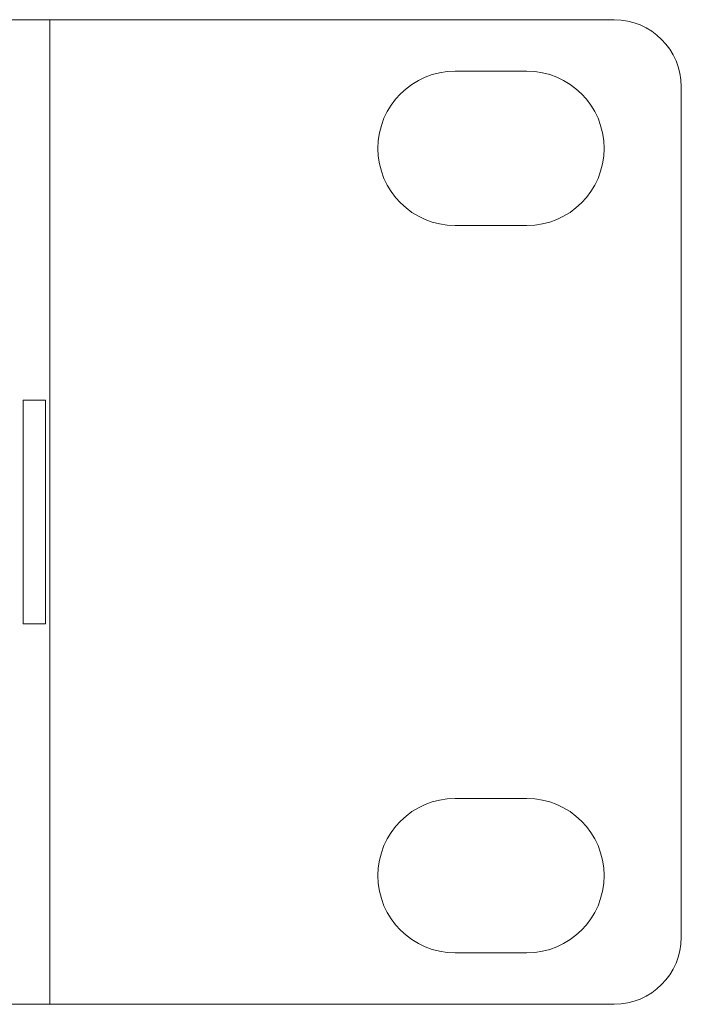
# Model space of a CAD drawing. Units: millimetres. Extents: x 0 to 482, y -75 to 44.
# Drawn here: x 452 to 482, y 0 to 44 of the extents above; entities that cross this region are included whole.
import ezdxf

# ---------------------------------------------------------------- set-up
doc = ezdxf.new("R2010")
doc.units = ezdxf.units.MM
doc.layers.add('DPA73-Front', color=7, linetype='Continuous', lineweight=15)

# ---------------------------------------------------------------- blocks, each defined once
blk = doc.blocks.new('DPA73-Front')
at = {"layer": 'DPA73-Front'}
for points in [[(28.201, 44), (28.201, 0), (453.799, 0), (453.799, 44), (28.201, 44), (28.201, 44)], [(479.001, 44), (453.799, 44), (453.799, 0), (479.001, 0)], [(471.901, 41.7), (475.098, 41.7)], [(481.999, 3), (481.999, 41)], [(475.098, 34.8), (471.901, 34.8)], [(475.098, 34.8), (475.098, 34.8)], [(453.601, 17), (453.601, 27), (452.6, 27), (452.6, 17), (453.601, 17), (453.601, 17)], [(471.901, 9.2), (475.098, 9.2)], [(475.098, 2.3), (471.901, 2.3)], [(475.098, 2.3), (475.098, 2.3)]]:
    blk.add_lwpolyline(points, dxfattribs=at)
for points in [[(481.999, 41), (481.999, 42.657), (480.659, 44), (479.001, 44)], [(468.448, 38.25), (468.448, 40.155), (469.996, 41.7), (471.901, 41.7)], [(475.098, 41.7), (477.008, 41.7), (478.551, 40.155), (478.551, 38.25)], [(471.901, 34.8), (469.996, 34.8), (468.448, 36.344), (468.448, 38.25)], [(478.551, 38.25), (478.551, 36.344), (477.008, 34.8), (475.098, 34.8)], [(468.448, 5.75), (468.448, 7.655), (469.996, 9.2), (471.901, 9.2)], [(475.098, 9.2), (477.008, 9.2), (478.551, 7.655), (478.551, 5.75)], [(471.901, 2.3), (469.996, 2.3), (468.448, 3.844), (468.448, 5.75)], [(478.551, 5.75), (478.551, 3.844), (477.008, 2.3), (475.098, 2.3)], [(479.001, 0), (480.659, 0), (481.999, 1.343), (481.999, 3)]]:
    blk.add_open_spline(points, degree=3, dxfattribs=at)

msp = doc.modelspace()

# ---------------------------------------------------------------- block references
msp.add_blockref('DPA73-Front', (0, 0))

doc.saveas('drawing.dxf')
